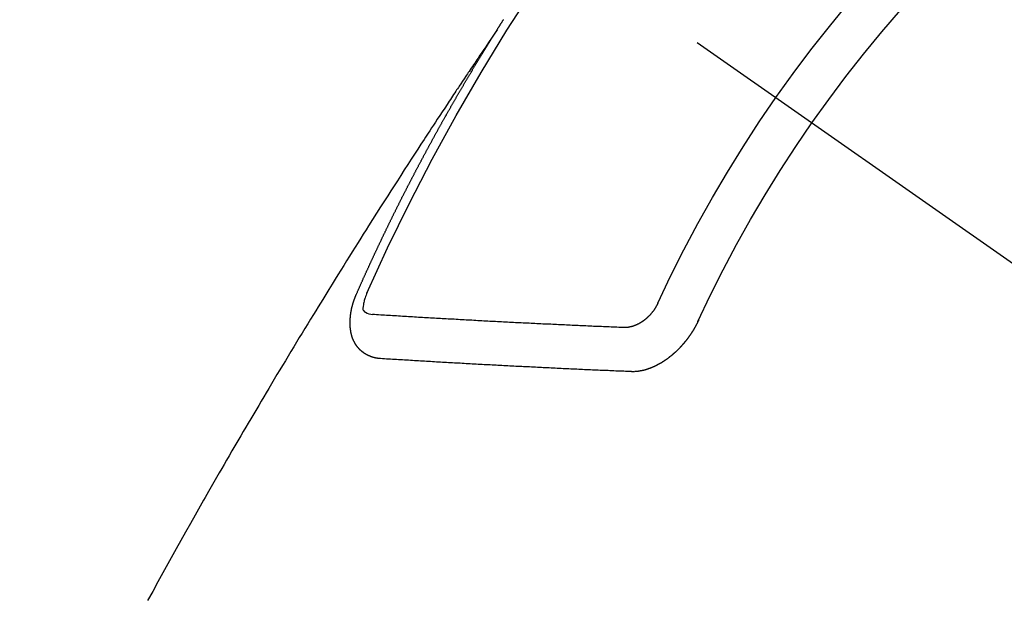
# Model space of a CAD drawing. Extents: x 83844 to 110317, y -25 to 8845.
# Drawn here: x 100027 to 100042, y 6677 to 6686 of the extents above; entities that cross this region are included whole.
import ezdxf

# ---------------------------------------------------------------- set-up
doc = ezdxf.new("R2010")
doc.units = 0
doc.header["$LTSCALE"] = 50
doc.header["$MEASUREMENT"] = 0
doc.linetypes.add('CENTER2', pattern=[1.125, 0.75, -0.125, 0.125, -0.125])
doc.linetypes.add('HIDDEN', pattern=[0.375, 0.25, -0.125])
doc.layers.get('0').update_dxf_attribs({"linetype": 'CONTINUOUS'})
doc.layers.get('DEFPOINTS').update_dxf_attribs({"color": 146, "linetype": 'CONTINUOUS'})
for name, color, linetype in [('150-機器', 8, 'CONTINUOUS'), ('160-文字', 254, 'CONTINUOUS'), ('166-寸法B', 11, 'CONTINUOUS')]:
    doc.layers.add(name, color=color, linetype=linetype)
doc.styles.add('KH001', font='txt')
doc.dimstyles.new('KH1xx015', dxfattribs={"dimscale": 10, "dimtxt": 3.8, "dimasz": 0.8, "dimexe": 0.3, "dimexo": 1.2, "dimgap": 0.5, "dimtad": 3, "dimdec": 1, "dimdsep": 46, "dimlunit": 6, "dimtxsty": 'KH001', "dimblk": 'DOT', "dimcen": 1, "dimdle": 1, "dimclrd": 256, "dimclre": 256, "dimclrt": 256, "dimadec": 0, "dimazin": 0, "dimtfac": 1, "dimtdec": 1, "dimtix": 1, "dimtmove": 2, "dimatfit": 3, "dimldrblk": 'CLOSEDBLANK', "dimfxl": 1, "dimtolj": 1, "dimtzin": 0, "dimlwd": -1, "dimlwe": -1, "dimarcsym": 0})
doc.dimstyles.new('KH1xx030', dxfattribs={"dimscale": 30, "dimtxt": 2, "dimasz": 0.6, "dimexe": 0.3, "dimexo": 1.2, "dimgap": 0.5, "dimtad": 3, "dimdec": 1, "dimdsep": 46, "dimlunit": 6, "dimtxsty": 'KH001', "dimblk": 'DOT', "dimcen": 1, "dimdle": 1, "dimclrd": 256, "dimclre": 256, "dimclrt": 256, "dimadec": 0, "dimazin": 0, "dimtfac": 1, "dimtdec": 1, "dimtix": 1, "dimtmove": 2, "dimatfit": 3, "dimldrblk": 'CLOSEDBLANK', "dimfxl": 1, "dimtolj": 1, "dimtzin": 0, "dimlwd": -1, "dimlwe": -1, "dimarcsym": 0})

# ---------------------------------------------------------------- blocks, each defined once
blk = doc.blocks.new('F402_H')
at = {"layer": '150-機器', "color": 13, "linetype": 'CENTER2'}
blk.add_line((0, 0), (-244.018, -170.863), dxfattribs=at)
at = {"layer": '150-機器', "color": 13, "linetype": 'HIDDEN'}
for points in [[(-217.087, -153.962), (-217.091, -153.956), (-217.095, -153.95), (-217.097, -153.945), (-217.101, -153.939), (-217.105, -153.933), (-217.109, -153.927), (-217.112, -153.922), (-217.116, -153.916), (-217.119, -153.91), (-217.123, -153.905), (-217.127, -153.9), (-217.13, -153.893), (-217.133, -153.888), (-217.137, -153.883), (-217.14, -153.876), (-217.144, -153.871), (-217.148, -153.866), (-217.151, -153.859), (-217.155, -153.854), (-217.159, -153.849), (-217.162, -153.842), (-217.166, -153.837), (-217.169, -153.832), (-217.172, -153.826), (-217.176, -153.82), (-217.18, -153.815), (-217.183, -153.809), (-217.187, -153.803), (-217.19, -153.798)], [(-217.091, -153.956), (-217.048, -154.02), (-217.004, -154.085), (-216.961, -154.149), (-216.918, -154.213), (-216.888, -154.257), (-216.859, -154.301), (-216.829, -154.345), (-216.8, -154.389), (-216.783, -154.414), (-216.766, -154.439), (-216.749, -154.465), (-216.732, -154.49), (-216.715, -154.515), (-216.698, -154.54), (-216.681, -154.565), (-216.664, -154.59), (-216.651, -154.609), (-216.639, -154.628), (-216.626, -154.646), (-216.614, -154.665), (-216.588, -154.703), (-216.563, -154.741), (-216.538, -154.779), (-216.512, -154.817), (-216.5, -154.836), (-216.487, -154.855), (-216.474, -154.874), (-216.462, -154.893), (-216.445, -154.918), (-216.428, -154.943), (-216.412, -154.968), (-216.395, -154.993), (-216.378, -155.019), (-216.362, -155.044), (-216.345, -155.07), (-216.328, -155.095), (-216.291, -155.152), (-216.253, -155.209), (-216.216, -155.265), (-216.178, -155.322), (-216.149, -155.366), (-216.12, -155.411), (-216.091, -155.455), (-216.062, -155.499), (-216.041, -155.532), (-216.02, -155.564), (-215.998, -155.597), (-215.977, -155.629), (-215.928, -155.704), (-215.879, -155.779), (-215.83, -155.854), (-215.782, -155.93), (-215.728, -156.012), (-215.675, -156.095), (-215.622, -156.178), (-215.569, -156.26), (-215.52, -156.337), (-215.471, -156.413), (-215.422, -156.489), (-215.373, -156.565), (-215.312, -156.661), (-215.251, -156.756), (-215.19, -156.852), (-215.13, -156.948), (-215.09, -157.012), (-215.049, -157.075), (-215.009, -157.139), (-214.969, -157.203), (-214.925, -157.273), (-214.881, -157.344), (-214.837, -157.414), (-214.793, -157.484), (-214.749, -157.554), (-214.706, -157.625), (-214.662, -157.695), (-214.618, -157.766), (-214.571, -157.842), (-214.523, -157.919), (-214.476, -157.996), (-214.429, -158.073), (-214.393, -158.13), (-214.358, -158.188), (-214.322, -158.245), (-214.287, -158.303), (-214.244, -158.374), (-214.2, -158.444), (-214.157, -158.515), (-214.115, -158.586), (-214.072, -158.656), (-214.029, -158.727), (-213.986, -158.797), (-213.944, -158.868), (-213.901, -158.938), (-213.859, -159.009), (-213.816, -159.08), (-213.774, -159.15), (-213.731, -159.221), (-213.689, -159.292), (-213.647, -159.363), (-213.605, -159.434), (-213.566, -159.498), (-213.528, -159.563), (-213.49, -159.627), (-213.452, -159.691), (-213.422, -159.743), (-213.391, -159.794), (-213.361, -159.845), (-213.33, -159.897), (-213.292, -159.961), (-213.255, -160.025), (-213.217, -160.09), (-213.179, -160.154), (-213.134, -160.231), (-213.089, -160.309), (-213.044, -160.386), (-212.999, -160.464), (-212.962, -160.528), (-212.924, -160.593), (-212.887, -160.657), (-212.85, -160.722), (-212.809, -160.793), (-212.769, -160.864), (-212.728, -160.935), (-212.687, -161.006), (-212.662, -161.051), (-212.636, -161.096), (-212.61, -161.141), (-212.584, -161.186), (-212.559, -161.232), (-212.533, -161.277), (-212.507, -161.322), (-212.482, -161.368), (-212.409, -161.497), (-212.336, -161.626), (-212.263, -161.755), (-212.191, -161.884), (-212.14, -161.975), (-212.09, -162.065), (-212.04, -162.156), (-211.989, -162.246), (-211.911, -162.388), (-211.833, -162.531), (-211.754, -162.673)], [(-214.943, -157.995), (-214.948, -157.985), (-214.951, -157.977), (-214.955, -157.968), (-214.958, -157.96), (-214.962, -157.952), (-214.967, -157.943), (-214.97, -157.934), (-214.974, -157.926), (-214.977, -157.917), (-214.981, -157.909), (-214.985, -157.9), (-214.989, -157.891), (-214.993, -157.883), (-214.996, -157.874), (-215, -157.866), (-215.004, -157.857), (-215.008, -157.849), (-215.011, -157.84), (-215.015, -157.832), (-215.019, -157.822), (-215.023, -157.814), (-215.027, -157.806), (-215.03, -157.797), (-215.034, -157.789), (-215.039, -157.78), (-215.042, -157.772), (-215.046, -157.763), (-215.049, -157.755), (-215.053, -157.745), (-215.058, -157.737), (-215.061, -157.729), (-215.065, -157.72), (-215.068, -157.712), (-215.073, -157.703), (-215.077, -157.695), (-215.08, -157.686), (-215.084, -157.678), (-215.089, -157.669), (-215.092, -157.66), (-215.096, -157.652), (-215.1, -157.644), (-215.104, -157.635), (-215.108, -157.626), (-215.111, -157.618), (-215.116, -157.61), (-215.12, -157.601), (-215.123, -157.592), (-215.127, -157.584), (-215.132, -157.575), (-215.135, -157.566), (-215.139, -157.558), (-215.143, -157.55), (-215.147, -157.541), (-215.15, -157.532), (-215.155, -157.524), (-215.158, -157.516), (-215.162, -157.506), (-215.167, -157.498), (-215.17, -157.49), (-215.174, -157.481), (-215.179, -157.473), (-215.182, -157.464), (-215.186, -157.456), (-215.191, -157.447), (-215.194, -157.438), (-215.198, -157.43), (-215.203, -157.421), (-215.206, -157.413), (-215.21, -157.404), (-215.214, -157.396), (-215.218, -157.387), (-215.222, -157.378), (-215.226, -157.371), (-215.23, -157.361), (-215.234, -157.353), (-215.238, -157.345), (-215.242, -157.335), (-215.246, -157.328), (-215.25, -157.319), (-215.253, -157.311), (-215.258, -157.302), (-215.262, -157.293), (-215.266, -157.285), (-215.27, -157.276), (-215.274, -157.268), (-215.278, -157.26), (-215.282, -157.25), (-215.286, -157.242), (-215.29, -157.234), (-215.294, -157.225), (-215.298, -157.217), (-215.302, -157.208), (-215.307, -157.199), (-215.31, -157.191), (-215.315, -157.183), (-215.319, -157.174), (-215.322, -157.165), (-215.326, -157.157), (-215.331, -157.148), (-215.335, -157.14), (-215.338, -157.132), (-215.343, -157.123), (-215.347, -157.114), (-215.35, -157.106), (-215.355, -157.097), (-215.359, -157.089), (-215.363, -157.081), (-215.367, -157.071), (-215.371, -157.063), (-215.375, -157.055), (-215.38, -157.046), (-215.383, -157.038), (-215.388, -157.029), (-215.392, -157.02), (-215.396, -157.013), (-215.4, -157.003), (-215.405, -156.995), (-215.408, -156.987), (-215.413, -156.978), (-215.417, -156.97), (-215.421, -156.962), (-215.425, -156.952), (-215.429, -156.944), (-215.433, -156.935), (-215.438, -156.927), (-215.441, -156.919), (-215.446, -156.91), (-215.45, -156.901), (-215.454, -156.893), (-215.458, -156.884), (-215.462, -156.876), (-215.466, -156.867), (-215.471, -156.859), (-215.474, -156.851), (-215.479, -156.842), (-215.483, -156.833), (-215.488, -156.825), (-215.491, -156.816), (-215.495, -156.808), (-215.5, -156.799), (-215.504, -156.791), (-215.509, -156.782), (-215.512, -156.774), (-215.517, -156.766), (-215.521, -156.756), (-215.525, -156.748), (-215.529, -156.739), (-215.533, -156.731), (-215.538, -156.723), (-215.542, -156.714), (-215.546, -156.706), (-215.55, -156.697), (-215.555, -156.689), (-215.559, -156.681), (-215.563, -156.672), (-215.567, -156.664), (-215.571, -156.654), (-215.576, -156.646), (-215.58, -156.638), (-215.584, -156.629), (-215.589, -156.621), (-215.593, -156.612), (-215.597, -156.604), (-215.602, -156.595), (-215.605, -156.587), (-215.61, -156.579), (-215.614, -156.57), (-215.618, -156.562), (-215.623, -156.553), (-215.627, -156.544), (-215.631, -156.536), (-215.636, -156.528), (-215.639, -156.519), (-215.644, -156.51), (-215.649, -156.503), (-215.653, -156.493), (-215.657, -156.485), (-215.662, -156.477), (-215.665, -156.468), (-215.67, -156.459), (-215.675, -156.451), (-215.678, -156.443), (-215.683, -156.434), (-215.687, -156.426), (-215.691, -156.417), (-215.696, -156.409), (-215.701, -156.4), (-215.704, -156.392), (-215.709, -156.383), (-215.713, -156.375), (-215.718, -156.366), (-215.722, -156.358), (-215.726, -156.35), (-215.73, -156.341), (-215.735, -156.333), (-215.74, -156.324), (-215.744, -156.316), (-215.748, -156.307), (-215.752, -156.299), (-215.757, -156.29), (-215.761, -156.282), (-215.766, -156.273), (-215.77, -156.265), (-215.775, -156.256), (-215.778, -156.248), (-215.783, -156.239), (-215.788, -156.231), (-215.792, -156.223), (-215.796, -156.214), (-215.8, -156.206), (-215.805, -156.197), (-215.81, -156.189), (-215.814, -156.18), (-215.818, -156.172), (-215.823, -156.163), (-215.827, -156.155), (-215.831, -156.146), (-215.836, -156.138), (-215.841, -156.129), (-215.845, -156.121), (-215.849, -156.112), (-215.853, -156.104), (-215.858, -156.095), (-215.863, -156.087), (-215.867, -156.079), (-215.871, -156.07), (-215.876, -156.061), (-215.88, -156.054), (-215.885, -156.045), (-215.889, -156.037), (-215.893, -156.028), (-215.898, -156.02), (-215.903, -156.011), (-215.907, -156.003), (-215.912, -155.994), (-215.915, -155.986), (-215.92, -155.977), (-215.925, -155.969), (-215.93, -155.96), (-215.934, -155.952), (-215.939, -155.944), (-215.942, -155.935), (-215.947, -155.926), (-215.952, -155.918), (-215.957, -155.91), (-215.961, -155.902), (-215.966, -155.893), (-215.97, -155.884), (-215.974, -155.876), (-215.979, -155.867), (-215.983, -155.859), (-215.988, -155.85), (-215.993, -155.842), (-215.998, -155.834), (-216.002, -155.826), (-216.006, -155.817), (-216.01, -155.809), (-216.015, -155.8), (-216.02, -155.792), (-216.024, -155.783), (-216.029, -155.775), (-216.034, -155.767), (-216.038, -155.759), (-216.043, -155.75), (-216.047, -155.741), (-216.051, -155.733), (-216.056, -155.724), (-216.061, -155.716), (-216.065, -155.707), (-216.07, -155.699), (-216.075, -155.691), (-216.079, -155.683), (-216.084, -155.674), (-216.088, -155.666), (-216.093, -155.657), (-216.098, -155.648), (-216.102, -155.64), (-216.106, -155.631), (-216.111, -155.623), (-216.116, -155.615), (-216.12, -155.607), (-216.125, -155.598), (-216.129, -155.59), (-216.134, -155.581), (-216.139, -155.572), (-216.143, -155.565), (-216.148, -155.556), (-216.153, -155.548), (-216.158, -155.539), (-216.162, -155.531), (-216.167, -155.522), (-216.171, -155.515), (-216.176, -155.506), (-216.181, -155.497), (-216.185, -155.489), (-216.19, -155.48), (-216.194, -155.472), (-216.199, -155.464), (-216.204, -155.456), (-216.209, -155.447), (-216.214, -155.438), (-216.218, -155.43), (-216.223, -155.422), (-216.227, -155.414), (-216.232, -155.405), (-216.236, -155.397), (-216.241, -155.388), (-216.246, -155.38), (-216.25, -155.372), (-216.255, -155.363), (-216.26, -155.355), (-216.265, -155.346), (-216.269, -155.338), (-216.274, -155.33), (-216.279, -155.321), (-216.283, -155.313), (-216.288, -155.304), (-216.292, -155.296), (-216.297, -155.287), (-216.302, -155.279), (-216.306, -155.271), (-216.312, -155.263), (-216.317, -155.255), (-216.321, -155.246), (-216.326, -155.237), (-216.331, -155.229), (-216.336, -155.221), (-216.34, -155.213), (-216.345, -155.204), (-216.35, -155.195), (-216.354, -155.187), (-216.359, -155.179), (-216.363, -155.171), (-216.369, -155.162), (-216.374, -155.154), (-216.378, -155.146), (-216.383, -155.137), (-216.387, -155.129), (-216.392, -155.12), (-216.397, -155.112), (-216.402, -155.104), (-216.406, -155.095), (-216.412, -155.088), (-216.417, -155.079), (-216.421, -155.07), (-216.426, -155.062), (-216.431, -155.053), (-216.435, -155.046), (-216.44, -155.037), (-216.446, -155.029), (-216.45, -155.021), (-216.455, -155.012), (-216.46, -155.003), (-216.464, -154.995), (-216.469, -154.987), (-216.473, -154.979), (-216.479, -154.97), (-216.484, -154.962), (-216.488, -154.954), (-216.493, -154.945), (-216.498, -154.937), (-216.502, -154.928), (-216.508, -154.92), (-216.512, -154.912), (-216.517, -154.904), (-216.522, -154.895), (-216.527, -154.887), (-216.532, -154.879), (-216.537, -154.871), (-216.542, -154.862), (-216.546, -154.853), (-216.551, -154.845), (-216.557, -154.837), (-216.561, -154.828), (-216.566, -154.82), (-216.571, -154.812), (-216.576, -154.804), (-216.581, -154.796), (-216.586, -154.787), (-216.59, -154.779), (-216.595, -154.77), (-216.601, -154.762), (-216.605, -154.754), (-216.61, -154.745), (-216.615, -154.737), (-216.62, -154.729), (-216.625, -154.721), (-216.63, -154.712), (-216.634, -154.704), (-216.64, -154.696), (-216.644, -154.688), (-216.649, -154.679), (-216.654, -154.67), (-216.659, -154.663), (-216.664, -154.654), (-216.669, -154.645), (-216.674, -154.638), (-216.679, -154.629), (-216.684, -154.621), (-216.688, -154.613), (-216.694, -154.605), (-216.699, -154.596), (-216.703, -154.588), (-216.709, -154.58), (-216.714, -154.571), (-216.718, -154.563), (-216.723, -154.554), (-216.728, -154.547), (-216.733, -154.538), (-216.738, -154.529), (-216.743, -154.522), (-216.748, -154.513), (-216.753, -154.505), (-216.758, -154.497), (-216.763, -154.489), (-216.768, -154.48), (-216.773, -154.472), (-216.778, -154.464), (-216.783, -154.455), (-216.788, -154.448), (-216.793, -154.439), (-216.798, -154.43), (-216.803, -154.423), (-216.808, -154.414), (-216.813, -154.405), (-216.818, -154.398), (-216.823, -154.389), (-216.828, -154.381), (-216.833, -154.373), (-216.838, -154.364), (-216.843, -154.356), (-216.848, -154.348), (-216.853, -154.34), (-216.858, -154.331), (-216.863, -154.323), (-216.868, -154.315), (-216.873, -154.307), (-216.878, -154.299), (-216.883, -154.29), (-216.888, -154.282), (-216.893, -154.274), (-216.898, -154.266), (-216.904, -154.257), (-216.908, -154.25), (-216.913, -154.241), (-216.919, -154.233), (-216.923, -154.225), (-216.929, -154.216), (-216.934, -154.208), (-216.94, -154.2), (-216.944, -154.192), (-216.949, -154.183), (-216.955, -154.175), (-216.959, -154.167), (-216.965, -154.159), (-216.97, -154.15), (-216.975, -154.143), (-216.98, -154.134), (-216.985, -154.126), (-216.99, -154.118), (-216.995, -154.11), (-217, -154.101), (-217.005, -154.093), (-217.01, -154.085), (-217.015, -154.076), (-217.02, -154.069), (-217.025, -154.06), (-217.031, -154.052), (-217.036, -154.043), (-217.041, -154.036), (-217.046, -154.027), (-217.052, -154.019), (-217.056, -154.011), (-217.062, -154.003), (-217.067, -153.994), (-217.072, -153.987), (-217.077, -153.978), (-217.082, -153.97), (-217.087, -153.962)], [(-215.106, -157.969), (-215.098, -157.988), (-215.091, -158.008), (-215.083, -158.028), (-215.076, -158.049), (-215.072, -158.061), (-215.068, -158.074), (-215.064, -158.087), (-215.061, -158.1), (-215.057, -158.119), (-215.054, -158.137), (-215.051, -158.157), (-215.048, -158.176), (-215.045, -158.189), (-215.043, -158.201), (-215.043, -158.213), (-215.044, -158.225), (-215.049, -158.238), (-215.058, -158.249), (-215.068, -158.26), (-215.08, -158.269), (-215.106, -158.283), (-215.133, -158.293), (-215.162, -158.299), (-215.191, -158.303)], [(-219.547, -158.129), (-219.544, -158.132), (-219.543, -158.136), (-219.542, -158.139), (-219.54, -158.142), (-219.538, -158.146), (-219.536, -158.149), (-219.535, -158.152), (-219.534, -158.156), (-219.531, -158.16), (-219.53, -158.162), (-219.528, -158.166), (-219.526, -158.169), (-219.524, -158.173), (-219.522, -158.176), (-219.521, -158.179), (-219.519, -158.183), (-219.517, -158.186), (-219.515, -158.19), (-219.513, -158.193), (-219.511, -158.195), (-219.509, -158.199), (-219.507, -158.202), (-219.505, -158.206), (-219.503, -158.209), (-219.501, -158.212), (-219.498, -158.216), (-219.497, -158.218), (-219.495, -158.222), (-219.493, -158.225), (-219.49, -158.228), (-219.488, -158.232), (-219.486, -158.235), (-219.484, -158.238), (-219.482, -158.241), (-219.48, -158.244), (-219.477, -158.247), (-219.475, -158.25), (-219.473, -158.254), (-219.47, -158.256), (-219.467, -158.26), (-219.465, -158.263), (-219.463, -158.265), (-219.461, -158.269), (-219.459, -158.272), (-219.456, -158.275), (-219.453, -158.278), (-219.451, -158.281), (-219.448, -158.284), (-219.446, -158.286), (-219.444, -158.29), (-219.441, -158.292), (-219.439, -158.296), (-219.436, -158.299), (-219.433, -158.302), (-219.431, -158.305), (-219.428, -158.307), (-219.426, -158.31), (-219.423, -158.313), (-219.421, -158.316), (-219.418, -158.319), (-219.415, -158.322), (-219.413, -158.324), (-219.41, -158.326), (-219.407, -158.33), (-219.404, -158.332), (-219.401, -158.335), (-219.399, -158.338), (-219.396, -158.34), (-219.393, -158.343), (-219.39, -158.346), (-219.388, -158.348), (-219.385, -158.351), (-219.382, -158.353), (-219.379, -158.356), (-219.377, -158.358), (-219.373, -158.361), (-219.371, -158.364), (-219.368, -158.367), (-219.366, -158.369), (-219.362, -158.371), (-219.359, -158.374), (-219.357, -158.376), (-219.354, -158.379), (-219.351, -158.381), (-219.348, -158.383), (-219.345, -158.386), (-219.342, -158.387), (-219.338, -158.39), (-219.335, -158.393), (-219.333, -158.394), (-219.33, -158.397), (-219.327, -158.399), (-219.323, -158.401), (-219.32, -158.404), (-219.318, -158.406), (-219.314, -158.408), (-219.311, -158.41), (-219.308, -158.412), (-219.305, -158.414), (-219.302, -158.416), (-219.299, -158.418), (-219.295, -158.42), (-219.293, -158.422), (-219.289, -158.424), (-219.286, -158.426), (-219.283, -158.428), (-219.28, -158.43), (-219.276, -158.432), (-219.274, -158.433), (-219.27, -158.436), (-219.267, -158.437), (-219.263, -158.44), (-219.26, -158.441), (-219.258, -158.443), (-219.254, -158.444), (-219.25, -158.446), (-219.248, -158.448), (-219.244, -158.449), (-219.241, -158.451), (-219.237, -158.453), (-219.235, -158.455), (-219.231, -158.456), (-219.228, -158.457), (-219.225, -158.459), (-219.221, -158.46), (-219.218, -158.461), (-219.215, -158.463), (-219.211, -158.465), (-219.208, -158.467), (-219.205, -158.468), (-219.201, -158.469), (-219.198, -158.47), (-219.195, -158.472), (-219.191, -158.473), (-219.189, -158.474), (-219.185, -158.475), (-219.182, -158.476), (-219.178, -158.477), (-219.175, -158.479), (-219.172, -158.48), (-219.168, -158.481), (-219.166, -158.482), (-219.162, -158.483), (-219.159, -158.484), (-219.155, -158.485), (-219.152, -158.486), (-219.149, -158.487), (-219.145, -158.488), (-219.143, -158.489), (-219.139, -158.49), (-219.136, -158.49), (-219.132, -158.491), (-219.129, -158.493), (-219.126, -158.493), (-219.122, -158.494), (-219.119, -158.494), (-219.116, -158.496), (-219.113, -158.496), (-219.109, -158.496), (-219.106, -158.497), (-219.103, -158.498), (-219.1, -158.498), (-219.096, -158.499), (-219.094, -158.5), (-219.09, -158.5), (-219.087, -158.5), (-219.084, -158.501), (-219.08, -158.501), (-219.077, -158.502), (-219.074, -158.502), (-219.071, -158.502), (-219.068, -158.503), (-219.065, -158.503), (-219.062, -158.503), (-219.058, -158.503), (-219.056, -158.503), (-219.052, -158.503), (-219.049, -158.504), (-219.046, -158.504), (-219.043, -158.503), (-219.041, -158.504), (-219.037, -158.504), (-219.034, -158.504), (-219.031, -158.503), (-219.028, -158.504), (-219.025, -158.504), (-219.023, -158.504), (-219.019, -158.503), (-219.016, -158.503), (-219.013, -158.503), (-219.01, -158.502)], [(-215.31, -158.977), (-215.308, -158.977), (-215.306, -158.976), (-215.303, -158.976), (-215.301, -158.976), (-215.298, -158.976), (-215.295, -158.975), (-215.293, -158.975), (-215.291, -158.975), (-215.288, -158.975), (-215.286, -158.975), (-215.284, -158.974), (-215.281, -158.974), (-215.279, -158.973), (-215.276, -158.973), (-215.274, -158.973), (-215.271, -158.973), (-215.269, -158.973), (-215.266, -158.972), (-215.264, -158.971), (-215.262, -158.971), (-215.26, -158.971), (-215.257, -158.971), (-215.255, -158.97), (-215.252, -158.969), (-215.249, -158.97), (-215.247, -158.969), (-215.245, -158.969), (-215.243, -158.969), (-215.24, -158.968), (-215.237, -158.968), (-215.235, -158.967), (-215.233, -158.967), (-215.231, -158.966), (-215.229, -158.965), (-215.226, -158.965), (-215.224, -158.964), (-215.222, -158.964), (-215.22, -158.964), (-215.217, -158.963), (-215.214, -158.962), (-215.213, -158.961), (-215.211, -158.961), (-215.208, -158.961), (-215.205, -158.96), (-215.203, -158.959), (-215.201, -158.958), (-215.199, -158.958), (-215.197, -158.958), (-215.194, -158.957), (-215.192, -158.955), (-215.19, -158.955), (-215.188, -158.955), (-215.185, -158.954), (-215.183, -158.953), (-215.181, -158.952), (-215.179, -158.952), (-215.176, -158.95), (-215.174, -158.95), (-215.173, -158.949), (-215.17, -158.949), (-215.167, -158.948), (-215.166, -158.947), (-215.164, -158.946), (-215.162, -158.945), (-215.159, -158.944), (-215.157, -158.944), (-215.155, -158.943), (-215.153, -158.942), (-215.15, -158.941), (-215.148, -158.94), (-215.147, -158.939), (-215.144, -158.939), (-215.142, -158.937), (-215.14, -158.937), (-215.138, -158.936), (-215.136, -158.935), (-215.133, -158.934), (-215.132, -158.933), (-215.13, -158.932), (-215.128, -158.931), (-215.125, -158.93), (-215.123, -158.929), (-215.122, -158.928), (-215.119, -158.928), (-215.117, -158.926), (-215.115, -158.925), (-215.113, -158.924), (-215.111, -158.923), (-215.109, -158.921), (-215.107, -158.921), (-215.105, -158.92), (-215.104, -158.919), (-215.101, -158.917), (-215.099, -158.917), (-215.097, -158.916), (-215.096, -158.915), (-215.093, -158.913), (-215.091, -158.912), (-215.089, -158.911), (-215.088, -158.91), (-215.085, -158.908), (-215.084, -158.907), (-215.082, -158.906), (-215.08, -158.906), (-215.077, -158.904), (-215.076, -158.903), (-215.074, -158.902), (-215.072, -158.901), (-215.07, -158.899), (-215.068, -158.898), (-215.067, -158.897), (-215.064, -158.895), (-215.063, -158.894), (-215.061, -158.893), (-215.059, -158.892), (-215.057, -158.89), (-215.055, -158.889), (-215.054, -158.888), (-215.052, -158.886), (-215.05, -158.885), (-215.048, -158.884), (-215.046, -158.882), (-215.045, -158.881), (-215.042, -158.88), (-215.041, -158.878), (-215.039, -158.877), (-215.037, -158.876), (-215.035, -158.874), (-215.034, -158.872), (-215.032, -158.871), (-215.031, -158.87), (-215.028, -158.868), (-215.026, -158.867), (-215.025, -158.865), (-215.024, -158.864), (-215.021, -158.862), (-215.02, -158.861), (-215.018, -158.86), (-215.017, -158.858), (-215.015, -158.856), (-215.013, -158.855), (-215.011, -158.854), (-215.01, -158.852), (-215.008, -158.851), (-215.006, -158.849), (-215.005, -158.847), (-215.003, -158.846), (-215.001, -158.845), (-215, -158.843), (-214.998, -158.841), (-214.997, -158.84), (-214.995, -158.838), (-214.993, -158.837), (-214.992, -158.835), (-214.99, -158.834), (-214.989, -158.832), (-214.987, -158.83), (-214.986, -158.828), (-214.984, -158.827), (-214.983, -158.826), (-214.981, -158.823), (-214.979, -158.822), (-214.978, -158.82), (-214.976, -158.819), (-214.975, -158.817), (-214.973, -158.814), (-214.972, -158.813), (-214.971, -158.811), (-214.969, -158.81), (-214.967, -158.808), (-214.966, -158.806), (-214.965, -158.804), (-214.963, -158.802), (-214.962, -158.801), (-214.96, -158.799), (-214.959, -158.797), (-214.957, -158.796), (-214.956, -158.794), (-214.955, -158.792), (-214.953, -158.79), (-214.952, -158.788), (-214.951, -158.786), (-214.949, -158.784), (-214.948, -158.783), (-214.947, -158.781), (-214.945, -158.779), (-214.944, -158.777), (-214.942, -158.775), (-214.941, -158.773), (-214.94, -158.772), (-214.938, -158.769), (-214.937, -158.767), (-214.936, -158.765), (-214.934, -158.764), (-214.933, -158.762), (-214.932, -158.76), (-214.93, -158.757), (-214.929, -158.755), (-214.928, -158.754), (-214.927, -158.752), (-214.926, -158.75), (-214.925, -158.748), (-214.924, -158.746), (-214.922, -158.743), (-214.921, -158.741), (-214.92, -158.739), (-214.919, -158.737), (-214.918, -158.735), (-214.917, -158.733), (-214.916, -158.731), (-214.915, -158.729), (-214.913, -158.727), (-214.912, -158.725), (-214.911, -158.723), (-214.91, -158.721), (-214.909, -158.719), (-214.908, -158.717), (-214.907, -158.714), (-214.906, -158.712), (-214.905, -158.71), (-214.904, -158.708), (-214.902, -158.706), (-214.901, -158.704), (-214.9, -158.701), (-214.899, -158.699), (-214.898, -158.697), (-214.897, -158.695), (-214.897, -158.692), (-214.896, -158.691), (-214.895, -158.689), (-214.894, -158.687), (-214.893, -158.684), (-214.892, -158.682), (-214.891, -158.68), (-214.891, -158.677), (-214.889, -158.675), (-214.888, -158.673), (-214.887, -158.67), (-214.886, -158.668), (-214.886, -158.665), (-214.884, -158.663), (-214.883, -158.661), (-214.883, -158.658), (-214.882, -158.656), (-214.881, -158.654), (-214.88, -158.652), (-214.88, -158.649), (-214.879, -158.647), (-214.878, -158.644), (-214.877, -158.642), (-214.877, -158.639), (-214.876, -158.638), (-214.875, -158.635), (-214.874, -158.633), (-214.874, -158.631), (-214.873, -158.629), (-214.873, -158.626), (-214.872, -158.624), (-214.871, -158.621), (-214.871, -158.618), (-214.87, -158.616), (-214.869, -158.614), (-214.869, -158.611), (-214.868, -158.609), (-214.867, -158.606), (-214.867, -158.603), (-214.866, -158.601), (-214.865, -158.599), (-214.865, -158.596), (-214.864, -158.594), (-214.864, -158.592), (-214.863, -158.589), (-214.863, -158.586), (-214.862, -158.584), (-214.861, -158.581), (-214.861, -158.579), (-214.86, -158.576), (-214.859, -158.574), (-214.86, -158.572), (-214.859, -158.569), (-214.859, -158.566), (-214.858, -158.563), (-214.858, -158.56), (-214.857, -158.558), (-214.856, -158.556), (-214.857, -158.554), (-214.856, -158.551), (-214.856, -158.548), (-214.855, -158.545), (-214.855, -158.542), (-214.854, -158.54), (-214.854, -158.537), (-214.854, -158.535), (-214.853, -158.532), (-214.853, -158.529), (-214.852, -158.526), (-214.853, -158.524), (-214.852, -158.521), (-214.852, -158.519), (-214.851, -158.516), (-214.852, -158.514), (-214.851, -158.511), (-214.851, -158.508), (-214.85, -158.505), (-214.85, -158.503), (-214.85, -158.5), (-214.85, -158.497), (-214.849, -158.495), (-214.849, -158.492), (-214.849, -158.49), (-214.848, -158.487), (-214.849, -158.485), (-214.849, -158.481), (-214.848, -158.478), (-214.848, -158.476), (-214.848, -158.473), (-214.848, -158.471), (-214.847, -158.468), (-214.848, -158.465), (-214.848, -158.462), (-214.847, -158.459), (-214.847, -158.457), (-214.847, -158.454), (-214.847, -158.451), (-214.847, -158.448), (-214.847, -158.446), (-214.846, -158.443), (-214.847, -158.44), (-214.847, -158.437), (-214.847, -158.435), (-214.847, -158.432), (-214.847, -158.428), (-214.847, -158.426), (-214.846, -158.424), (-214.847, -158.42), (-214.847, -158.418), (-214.846, -158.415), (-214.847, -158.412), (-214.847, -158.409), (-214.847, -158.407), (-214.847, -158.403), (-214.848, -158.401), (-214.847, -158.398), (-214.847, -158.395), (-214.847, -158.393), (-214.848, -158.389), (-214.848, -158.387), (-214.847, -158.384), (-214.848, -158.381), (-214.848, -158.378), (-214.849, -158.375), (-214.848, -158.372), (-214.849, -158.369), (-214.849, -158.367), (-214.85, -158.364), (-214.849, -158.361), (-214.85, -158.358), (-214.849, -158.355), (-214.85, -158.352), (-214.851, -158.35), (-214.851, -158.346), (-214.851, -158.344), (-214.851, -158.34), (-214.851, -158.338), (-214.852, -158.335), (-214.852, -158.332), (-214.852, -158.329), (-214.853, -158.326), (-214.853, -158.324), (-214.853, -158.32), (-214.854, -158.318), (-214.854, -158.314), (-214.854, -158.312), (-214.855, -158.309), (-214.855, -158.305), (-214.855, -158.303), (-214.856, -158.3), (-214.856, -158.296), (-214.857, -158.294), (-214.858, -158.291), (-214.858, -158.288), (-214.858, -158.285), (-214.859, -158.282), (-214.859, -158.279), (-214.859, -158.277), (-214.86, -158.274), (-214.86, -158.27), (-214.861, -158.268), (-214.861, -158.265), (-214.862, -158.262), (-214.862, -158.258), (-214.863, -158.256), (-214.864, -158.253), (-214.864, -158.249), (-214.865, -158.246), (-214.865, -158.244), (-214.866, -158.241), (-214.867, -158.238), (-214.867, -158.234), (-214.868, -158.231), (-214.868, -158.229), (-214.869, -158.226), (-214.869, -158.223), (-214.87, -158.22), (-214.871, -158.217), (-214.871, -158.214), (-214.872, -158.211), (-214.873, -158.208), (-214.873, -158.205), (-214.874, -158.202), (-214.875, -158.199), (-214.876, -158.196), (-214.876, -158.193), (-214.877, -158.19), (-214.878, -158.187), (-214.878, -158.184), (-214.879, -158.181), (-214.88, -158.178), (-214.881, -158.175), (-214.882, -158.172), (-214.882, -158.169), (-214.883, -158.166), (-214.884, -158.163), (-214.885, -158.16), (-214.886, -158.157), (-214.886, -158.154), (-214.887, -158.151), (-214.888, -158.148), (-214.889, -158.145), (-214.89, -158.142), (-214.891, -158.139), (-214.891, -158.136), (-214.892, -158.133), (-214.893, -158.13), (-214.895, -158.127), (-214.895, -158.124), (-214.896, -158.121), (-214.897, -158.118), (-214.898, -158.115), (-214.899, -158.112), (-214.9, -158.109), (-214.901, -158.106), (-214.902, -158.103), (-214.903, -158.1), (-214.903, -158.097), (-214.905, -158.093), (-214.906, -158.09), (-214.907, -158.087), (-214.908, -158.085), (-214.909, -158.082), (-214.91, -158.079), (-214.911, -158.076), (-214.912, -158.073), (-214.913, -158.069), (-214.915, -158.067), (-214.916, -158.063), (-214.917, -158.06), (-214.918, -158.057), (-214.919, -158.054), (-214.921, -158.052), (-214.921, -158.049), (-214.922, -158.046), (-214.924, -158.042), (-214.926, -158.039), (-214.926, -158.036), (-214.927, -158.033), (-214.928, -158.03), (-214.93, -158.028), (-214.931, -158.024), (-214.932, -158.021), (-214.933, -158.018), (-214.935, -158.015), (-214.936, -158.012), (-214.937, -158.009), (-214.938, -158.006), (-214.94, -158.003), (-214.941, -158), (-214.942, -157.997), (-214.943, -157.995)], [(-220.167, -158.391), (-220.166, -158.394), (-220.164, -158.398), (-220.162, -158.401), (-220.161, -158.404), (-220.159, -158.407), (-220.158, -158.411), (-220.156, -158.413), (-220.155, -158.416), (-220.153, -158.42), (-220.152, -158.423), (-220.151, -158.426), (-220.149, -158.429), (-220.147, -158.433), (-220.146, -158.435), (-220.144, -158.439), (-220.142, -158.441), (-220.141, -158.445), (-220.139, -158.448), (-220.138, -158.452), (-220.136, -158.454), (-220.135, -158.458), (-220.133, -158.46), (-220.131, -158.464), (-220.13, -158.467), (-220.128, -158.47), (-220.127, -158.473), (-220.124, -158.476), (-220.123, -158.479), (-220.121, -158.482), (-220.12, -158.485), (-220.118, -158.489), (-220.116, -158.491), (-220.115, -158.495), (-220.113, -158.497), (-220.111, -158.501), (-220.11, -158.504), (-220.107, -158.507), (-220.105, -158.51), (-220.104, -158.513), (-220.102, -158.517), (-220.1, -158.519), (-220.099, -158.523), (-220.097, -158.525), (-220.095, -158.529), (-220.093, -158.531), (-220.092, -158.535), (-220.089, -158.538), (-220.088, -158.541), (-220.085, -158.544), (-220.084, -158.546), (-220.082, -158.55), (-220.08, -158.553), (-220.078, -158.556), (-220.076, -158.559), (-220.074, -158.562), (-220.073, -158.565), (-220.071, -158.568), (-220.069, -158.571), (-220.066, -158.574), (-220.065, -158.577), (-220.062, -158.58), (-220.061, -158.583), (-220.059, -158.586), (-220.057, -158.59), (-220.055, -158.592), (-220.053, -158.595), (-220.051, -158.598), (-220.049, -158.601), (-220.047, -158.604), (-220.045, -158.607), (-220.043, -158.61), (-220.041, -158.613), (-220.039, -158.616), (-220.037, -158.618), (-220.035, -158.622), (-220.032, -158.625), (-220.031, -158.627), (-220.028, -158.631), (-220.026, -158.634), (-220.024, -158.636), (-220.022, -158.64), (-220.02, -158.642), (-220.018, -158.645), (-220.016, -158.649), (-220.014, -158.651), (-220.012, -158.654), (-220.01, -158.657), (-220.008, -158.66), (-220.005, -158.663), (-220.004, -158.666), (-220.001, -158.668), (-219.999, -158.671), (-219.997, -158.674), (-219.994, -158.677), (-219.993, -158.68), (-219.99, -158.683), (-219.989, -158.686), (-219.986, -158.689), (-219.983, -158.691), (-219.981, -158.694), (-219.979, -158.697), (-219.977, -158.7), (-219.975, -158.703), (-219.972, -158.706), (-219.97, -158.708), (-219.968, -158.711), (-219.966, -158.714), (-219.963, -158.716), (-219.961, -158.72), (-219.959, -158.722), (-219.957, -158.725), (-219.954, -158.727), (-219.952, -158.731), (-219.95, -158.733), (-219.948, -158.736), (-219.945, -158.739), (-219.943, -158.741), (-219.941, -158.745), (-219.938, -158.747), (-219.936, -158.75), (-219.934, -158.753), (-219.931, -158.755), (-219.929, -158.758), (-219.927, -158.76), (-219.924, -158.763), (-219.923, -158.766), (-219.919, -158.769), (-219.917, -158.772), (-219.915, -158.774), (-219.912, -158.777), (-219.911, -158.779), (-219.908, -158.782), (-219.906, -158.785), (-219.903, -158.787), (-219.901, -158.79), (-219.898, -158.792), (-219.896, -158.796), (-219.893, -158.798), (-219.891, -158.801), (-219.888, -158.803), (-219.886, -158.806), (-219.883, -158.808), (-219.881, -158.811), (-219.879, -158.813), (-219.876, -158.816), (-219.874, -158.818), (-219.871, -158.821), (-219.869, -158.823), (-219.867, -158.827), (-219.864, -158.828), (-219.861, -158.831), (-219.859, -158.834), (-219.856, -158.836), (-219.854, -158.839), (-219.851, -158.841), (-219.849, -158.843), (-219.847, -158.847), (-219.844, -158.849), (-219.842, -158.852), (-219.839, -158.854), (-219.836, -158.856), (-219.834, -158.859), (-219.831, -158.861), (-219.829, -158.863), (-219.826, -158.866), (-219.824, -158.869), (-219.821, -158.871), (-219.818, -158.873), (-219.816, -158.876), (-219.813, -158.878), (-219.81, -158.881), (-219.808, -158.883), (-219.806, -158.885), (-219.803, -158.888), (-219.8, -158.89), (-219.797, -158.893), (-219.796, -158.895), (-219.793, -158.898), (-219.79, -158.9), (-219.787, -158.901), (-219.784, -158.904), (-219.782, -158.906), (-219.78, -158.909), (-219.777, -158.911), (-219.774, -158.913), (-219.771, -158.916), (-219.769, -158.918), (-219.766, -158.92), (-219.763, -158.922), (-219.761, -158.925), (-219.758, -158.927), (-219.756, -158.929), (-219.753, -158.931), (-219.75, -158.934), (-219.748, -158.936), (-219.745, -158.938), (-219.742, -158.94), (-219.739, -158.942), (-219.737, -158.944), (-219.734, -158.947), (-219.731, -158.949), (-219.729, -158.95), (-219.726, -158.952), (-219.723, -158.955), (-219.721, -158.957), (-219.718, -158.959), (-219.715, -158.961), (-219.712, -158.963), (-219.71, -158.965), (-219.707, -158.967), (-219.704, -158.97), (-219.702, -158.972), (-219.699, -158.974), (-219.697, -158.975), (-219.694, -158.978), (-219.691, -158.98), (-219.689, -158.982), (-219.685, -158.983), (-219.683, -158.985), (-219.68, -158.988), (-219.677, -158.99), (-219.674, -158.992), (-219.672, -158.993), (-219.669, -158.995), (-219.666, -158.997), (-219.663, -158.999), (-219.66, -159.001), (-219.658, -159.003), (-219.655, -159.005), (-219.652, -159.006), (-219.649, -159.008), (-219.647, -159.01), (-219.644, -159.012), (-219.641, -159.015), (-219.638, -159.016), (-219.635, -159.018), (-219.633, -159.02), (-219.63, -159.022), (-219.627, -159.023), (-219.624, -159.025), (-219.622, -159.027), (-219.619, -159.028), (-219.616, -159.03), (-219.613, -159.032), (-219.611, -159.034), (-219.608, -159.035), (-219.605, -159.037), (-219.603, -159.039), (-219.599, -159.04), (-219.597, -159.042), (-219.594, -159.044), (-219.591, -159.045), (-219.588, -159.047), (-219.586, -159.049), (-219.582, -159.05), (-219.58, -159.052), (-219.576, -159.053), (-219.574, -159.055), (-219.571, -159.057), (-219.568, -159.058), (-219.566, -159.06), (-219.562, -159.061), (-219.56, -159.063), (-219.558, -159.064), (-219.554, -159.066), (-219.552, -159.068), (-219.548, -159.069), (-219.546, -159.071), (-219.543, -159.072), (-219.541, -159.073), (-219.537, -159.074), (-219.535, -159.076), (-219.531, -159.078), (-219.529, -159.08), (-219.525, -159.081), (-219.524, -159.082), (-219.52, -159.083), (-219.518, -159.085), (-219.514, -159.086), (-219.512, -159.087), (-219.509, -159.089), (-219.506, -159.091), (-219.503, -159.092), (-219.501, -159.093), (-219.498, -159.094), (-219.495, -159.096), (-219.492, -159.098), (-219.489, -159.098), (-219.487, -159.1), (-219.483, -159.101), (-219.481, -159.102), (-219.478, -159.104), (-219.475, -159.105), (-219.473, -159.106), (-219.469, -159.107), (-219.467, -159.108), (-219.464, -159.11), (-219.461, -159.111), (-219.459, -159.112), (-219.455, -159.113), (-219.453, -159.114), (-219.45, -159.116), (-219.447, -159.117), (-219.444, -159.117), (-219.441, -159.119), (-219.439, -159.12), (-219.435, -159.121), (-219.433, -159.122), (-219.43, -159.123), (-219.427, -159.124), (-219.425, -159.126), (-219.422, -159.126), (-219.418, -159.128), (-219.416, -159.128), (-219.413, -159.13), (-219.41, -159.13), (-219.407, -159.132), (-219.404, -159.132), (-219.402, -159.133), (-219.399, -159.135), (-219.396, -159.135), (-219.393, -159.136), (-219.391, -159.138), (-219.388, -159.138), (-219.385, -159.139), (-219.382, -159.14), (-219.38, -159.141), (-219.377, -159.142), (-219.374, -159.143), (-219.371, -159.143), (-219.368, -159.144), (-219.366, -159.146), (-219.363, -159.146), (-219.36, -159.147), (-219.357, -159.148), (-219.354, -159.148), (-219.351, -159.149), (-219.349, -159.151), (-219.346, -159.151), (-219.343, -159.152), (-219.34, -159.152), (-219.338, -159.153), (-219.334, -159.154), (-219.332, -159.154), (-219.33, -159.155), (-219.327, -159.156), (-219.324, -159.156), (-219.321, -159.157), (-219.318, -159.158), (-219.315, -159.159), (-219.312, -159.159), (-219.31, -159.16), (-219.307, -159.16), (-219.305, -159.161), (-219.302, -159.162), (-219.299, -159.162), (-219.296, -159.163), (-219.294, -159.163), (-219.291, -159.164), (-219.288, -159.164), (-219.285, -159.165), (-219.283, -159.165), (-219.28, -159.166), (-219.277, -159.166), (-219.274, -159.167), (-219.271, -159.167), (-219.269, -159.168), (-219.266, -159.168), (-219.263, -159.169), (-219.26, -159.169), (-219.258, -159.17), (-219.255, -159.17), (-219.252, -159.171), (-219.25, -159.172), (-219.248, -159.171), (-219.245, -159.172), (-219.241, -159.172), (-219.239, -159.172), (-219.236, -159.173), (-219.233, -159.173), (-219.231, -159.173), (-219.228, -159.173), (-219.225, -159.174), (-219.223, -159.174), (-219.22, -159.174), (-219.218, -159.175), (-219.215, -159.175), (-219.212, -159.175), (-219.21, -159.175), (-219.207, -159.176), (-219.204, -159.176), (-219.202, -159.176), (-219.199, -159.176), (-219.197, -159.176), (-219.194, -159.176), (-219.192, -159.177), (-219.189, -159.176), (-219.186, -159.177), (-219.184, -159.176), (-219.181, -159.177), (-219.179, -159.176), (-219.176, -159.177), (-219.174, -159.177), (-219.171, -159.177), (-219.169, -159.177), (-219.166, -159.177), (-219.163, -159.176), (-219.16, -159.177), (-219.158, -159.176), (-219.155, -159.177), (-219.153, -159.177), (-219.15, -159.177), (-219.148, -159.177), (-219.145, -159.177), (-219.142, -159.176)], [(-219.01, -158.502), (-218.981, -158.501), (-218.951, -158.5), (-218.921, -158.499), (-218.891, -158.498), (-218.862, -158.497), (-218.832, -158.496), (-218.803, -158.494), (-218.773, -158.493), (-218.743, -158.492), (-218.714, -158.491), (-218.684, -158.489), (-218.654, -158.488), (-218.624, -158.486), (-218.595, -158.485), (-218.565, -158.484), (-218.536, -158.483), (-218.506, -158.481), (-218.476, -158.48), (-218.446, -158.478), (-218.416, -158.477), (-218.387, -158.476), (-218.357, -158.475), (-218.327, -158.473), (-218.297, -158.472), (-218.268, -158.47), (-218.238, -158.469), (-218.208, -158.467), (-218.178, -158.466), (-218.149, -158.465), (-218.118, -158.463), (-218.089, -158.462), (-218.059, -158.461), (-218.03, -158.459), (-217.999, -158.458), (-217.97, -158.456), (-217.94, -158.455), (-217.91, -158.453), (-217.88, -158.452), (-217.85, -158.45), (-217.819, -158.45), (-217.79, -158.449), (-217.759, -158.447), (-217.73, -158.446), (-217.7, -158.444), (-217.67, -158.443), (-217.64, -158.441), (-217.61, -158.44), (-217.58, -158.438), (-217.55, -158.437), (-217.52, -158.435), (-217.49, -158.434), (-217.46, -158.432), (-217.43, -158.431), (-217.4, -158.429), (-217.37, -158.428), (-217.341, -158.426), (-217.31, -158.425), (-217.281, -158.423), (-217.25, -158.421), (-217.22, -158.42), (-217.19, -158.418), (-217.16, -158.417), (-217.13, -158.415), (-217.1, -158.414), (-217.069, -158.412), (-217.04, -158.411), (-217.009, -158.409), (-216.98, -158.408), (-216.949, -158.406), (-216.919, -158.404), (-216.889, -158.403), (-216.859, -158.401), (-216.829, -158.399), (-216.799, -158.398), (-216.769, -158.396), (-216.738, -158.394), (-216.708, -158.392), (-216.678, -158.391), (-216.648, -158.389), (-216.618, -158.388), (-216.587, -158.386), (-216.558, -158.385), (-216.527, -158.383), (-216.497, -158.381), (-216.466, -158.379), (-216.436, -158.377), (-216.406, -158.376), (-216.376, -158.374), (-216.346, -158.373), (-216.315, -158.371), (-216.285, -158.369), (-216.254, -158.367), (-216.225, -158.366), (-216.194, -158.364), (-216.164, -158.362), (-216.134, -158.361), (-216.103, -158.359), (-216.073, -158.357), (-216.043, -158.355), (-216.012, -158.353), (-215.982, -158.352), (-215.951, -158.35), (-215.921, -158.348), (-215.891, -158.347), (-215.861, -158.345), (-215.831, -158.343), (-215.8, -158.341), (-215.77, -158.339), (-215.739, -158.338), (-215.709, -158.336), (-215.679, -158.334), (-215.648, -158.332), (-215.617, -158.33), (-215.587, -158.328), (-215.556, -158.326), (-215.526, -158.324), (-215.495, -158.323), (-215.465, -158.321), (-215.435, -158.319), (-215.404, -158.317), (-215.374, -158.315), (-215.344, -158.313), (-215.314, -158.311), (-215.282, -158.309), (-215.252, -158.307), (-215.222, -158.305), (-215.191, -158.303)], [(-219.142, -159.176), (-219.112, -159.175), (-219.083, -159.174), (-219.053, -159.173), (-219.024, -159.171), (-218.994, -159.171), (-218.964, -159.17), (-218.934, -159.168), (-218.904, -159.167), (-218.874, -159.166), (-218.845, -159.164), (-218.815, -159.163), (-218.785, -159.161), (-218.755, -159.16), (-218.726, -159.159), (-218.696, -159.158), (-218.667, -159.156), (-218.636, -159.155), (-218.606, -159.154), (-218.576, -159.153), (-218.546, -159.151), (-218.516, -159.15), (-218.487, -159.149), (-218.457, -159.147), (-218.427, -159.146), (-218.397, -159.144), (-218.367, -159.143), (-218.337, -159.141), (-218.308, -159.14), (-218.277, -159.138), (-218.247, -159.138), (-218.218, -159.137), (-218.187, -159.135), (-218.158, -159.134), (-218.127, -159.132), (-218.098, -159.131), (-218.068, -159.129), (-218.038, -159.128), (-218.008, -159.126), (-217.978, -159.125), (-217.948, -159.123), (-217.918, -159.122), (-217.888, -159.12), (-217.857, -159.119), (-217.828, -159.118), (-217.797, -159.116), (-217.768, -159.115), (-217.737, -159.113), (-217.708, -159.112), (-217.677, -159.11), (-217.648, -159.109), (-217.617, -159.107), (-217.587, -159.105), (-217.557, -159.104), (-217.527, -159.102), (-217.497, -159.101), (-217.467, -159.099), (-217.437, -159.098), (-217.407, -159.097), (-217.376, -159.095), (-217.346, -159.094), (-217.316, -159.092), (-217.286, -159.09), (-217.255, -159.089), (-217.226, -159.087), (-217.195, -159.086), (-217.165, -159.084), (-217.135, -159.083), (-217.105, -159.081), (-217.075, -159.079), (-217.044, -159.077), (-217.015, -159.076), (-216.984, -159.074), (-216.954, -159.072), (-216.923, -159.071), (-216.893, -159.07), (-216.863, -159.068), (-216.833, -159.067), (-216.802, -159.065), (-216.772, -159.063), (-216.741, -159.061), (-216.712, -159.06), (-216.681, -159.058), (-216.651, -159.056), (-216.621, -159.055), (-216.59, -159.053), (-216.56, -159.051), (-216.529, -159.049), (-216.499, -159.047), (-216.469, -159.046), (-216.439, -159.044), (-216.409, -159.042), (-216.378, -159.041), (-216.348, -159.039), (-216.317, -159.038), (-216.286, -159.036), (-216.256, -159.034), (-216.226, -159.032), (-216.195, -159.031), (-216.165, -159.029), (-216.135, -159.027), (-216.104, -159.025), (-216.074, -159.023), (-216.043, -159.022), (-216.013, -159.02), (-215.983, -159.018), (-215.952, -159.016), (-215.922, -159.014), (-215.891, -159.012), (-215.86, -159.01), (-215.83, -159.009), (-215.799, -159.007), (-215.769, -159.005), (-215.739, -159.003), (-215.708, -159.001), (-215.678, -158.999), (-215.647, -158.997), (-215.616, -158.995), (-215.585, -158.994), (-215.555, -158.993), (-215.524, -158.991), (-215.494, -158.989), (-215.463, -158.987), (-215.432, -158.985), (-215.402, -158.983), (-215.372, -158.981), (-215.34, -158.979), (-215.31, -158.977)]]:
    blk.add_lwpolyline(points, dxfattribs=at)
for centre, radius, start, end in [((-243.713, -170.649), 31.291, 23.8896, 46.1105), ((-237.851, -166.545), 20.146, 24.6923, 45.3078), ((-237.851, -166.545), 19.474, 24.6923, 45.3078)]:
    blk.add_arc(centre, radius, start, end, dxfattribs=at)
blk = doc.blocks.new('_Dot')
at = {"color": 0, "linetype": 'ByBlock', "lineweight": -2}
blk.add_line((-0.5, 0), (-1, 0), dxfattribs=at)
at = {"color": 0, "linetype": 'ByBlock', "const_width": 0.5}
blk.add_lwpolyline([(-0.25, 0, 1), (0.25, 0, 1)], format="xyb", close=True, dxfattribs=at)
blk = doc.blocks.new('*D98')
at = {"layer": 'DEFPOINTS', "transparency": 16777216}
for p, q in [((99227.631, 6381.942), (99227.631, 6647.703)), ((100277.631, 6381.942), (100277.631, 6647.703)), ((100269.631, 6644.703), (99235.631, 6644.703))]:
    blk.add_line(p, q, dxfattribs=at)
at = {"layer": 'DEFPOINTS', "color": 0, "transparency": 16777216}
for p in [(99227.631, 6644.703), (99227.631, 6369.942), (100277.631, 6369.942)]:
    blk.add_point(p, dxfattribs=at)
at = {"layer": 'DEFPOINTS', "transparency": 16777216, "xscale": 8, "yscale": 8, "zscale": 8, "rotation": 180}
blk.add_blockref('_Dot', (99227.631, 6644.703), dxfattribs=at)
at = {"layer": 'DEFPOINTS', "transparency": 16777216, "xscale": 8, "yscale": 8, "zscale": 8}
blk.add_blockref('_Dot', (100277.631, 6644.703), dxfattribs=at)
at = {"layer": 'DEFPOINTS', "transparency": 16777216, "insert": (99752.631, 6671.114), "char_height": 38, "attachment_point": 5, "style": 'KH001'}
blk.add_mtext('\\A1;1,050', dxfattribs=at)
blk = doc.blocks.new('_ClosedBlank')
at = {"color": 0, "linetype": 'ByBlock', "lineweight": -2}
for p, q in [((-1, 0.16667), (0, 0)), ((-1, 0.16667), (-1, -0.16667)), ((0, 0), (-1, -0.16667))]:
    blk.add_line(p, q, dxfattribs=at)
blk = doc.blocks.new('*D103')
at = {"layer": '166-寸法B', "transparency": 16777216}
for p, q in [((100009.313, 7359.942), (100189.561, 7359.942)), ((100180.561, 7341.942), (100180.561, 6652.942)), ((100021.714, 6634.942), (100189.561, 6634.942))]:
    blk.add_line(p, q, dxfattribs=at)
at = {"layer": 'DEFPOINTS', "color": 0, "transparency": 16777216}
for p in [(99973.313, 7359.942), (99985.714, 6634.942), (100180.561, 6634.942)]:
    blk.add_point(p, dxfattribs=at)
at = {"layer": '166-寸法B', "transparency": 16777216, "xscale": 18, "yscale": 18, "zscale": 18}
for p, rotation in [((100180.561, 7359.942), 90), ((100180.561, 6634.942), 270)]:
    blk.add_blockref('_Dot', p, dxfattribs=dict(at, rotation=rotation))
at = {"layer": '166-寸法B', "transparency": 16777216, "insert": (100135.561, 6997.442), "char_height": 60, "attachment_point": 5, "rotation": 90, "style": 'KH001'}
blk.add_mtext('\\A1;725', dxfattribs=at)

msp = doc.modelspace()

# ---------------------------------------------------------------- block references
at = {"layer": '150-機器', "xscale": -1}
msp.add_blockref('F402_H', (99817.638, 6840.134), dxfattribs=at)

# ---------------------------------------------------------------- dimensions: what is measured, and where the dimension line sits
at = {"layer": '166-寸法B'}
dim = msp.add_linear_dim(base=(100180.561, 6634.942), p1=(99973.313, 7359.942), p2=(99985.714, 6634.942), angle=90, dimstyle='KH1xx030', dxfattribs=at)
dim.commit()
dim.dimension.update_dxf_attribs({"geometry": '*D103', "text_midpoint": (100135.561, 6997.442)})
at = {"layer": 'DEFPOINTS'}
dim = msp.add_linear_dim(base=(99227.631, 6644.703), p1=(100277.631, 6369.942), p2=(99227.631, 6369.942), angle=180, dimstyle='KH1xx015', dxfattribs=at)
dim.commit()
dim.dimension.update_dxf_attribs({"geometry": '*D98', "text_midpoint": (99752.631, 6671.114)})

# ---------------------------------------------------------------- leaders
at = {"layer": '160-文字', "annotation_type": 0, "has_hookline": 1, "hookline_direction": 1}
for points, text_width in [([(100377.631, 6859.942), (99622.771, 5492.667), (99604.771, 5492.667)], 1240.203), ([(100647.631, 6853.18), (99765.123, 5177.293), (99747.123, 5177.293)], 1630.051)]:
    msp.add_leader(points, dimstyle='KH1xx030', override={"dimgap": 0.5, "dimtad": 1}, dxfattribs=dict(at, text_width=text_width))

doc.saveas('drawing.dxf')
